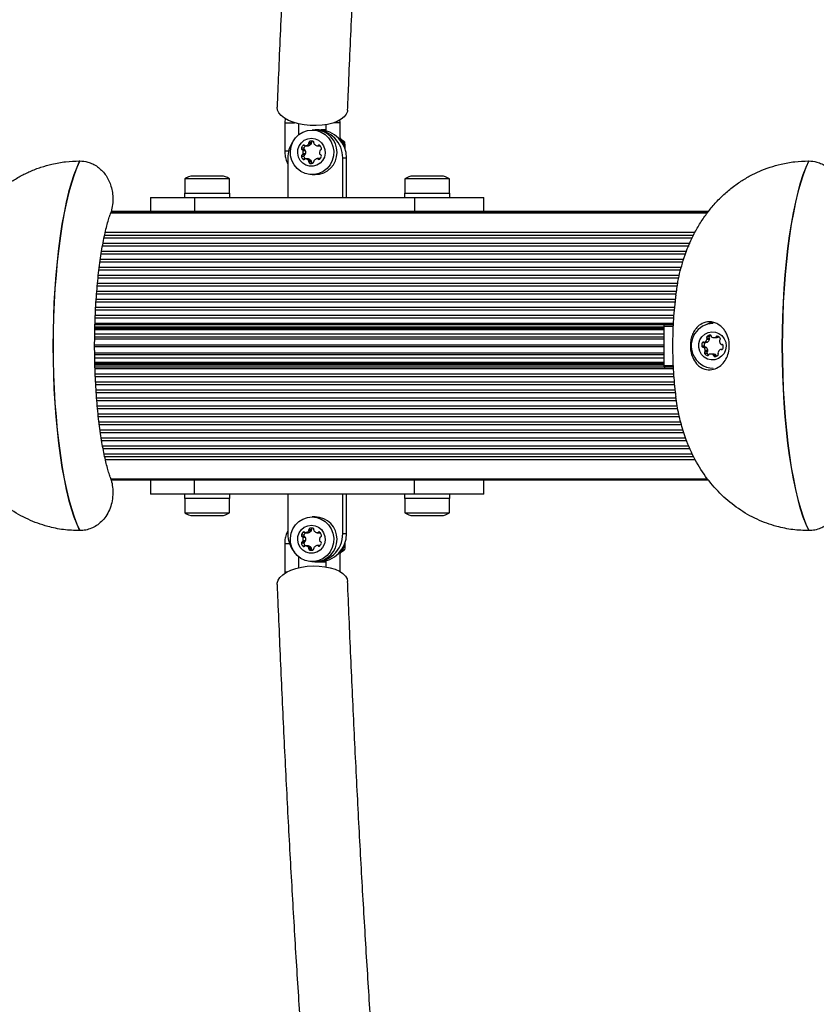
# Model space of a CAD drawing. Units: millimetres. Extents: x 0 to 30100, y 0 to 16215.
# Drawn here: x 19736 to 20019, y 13172 to 13520 of the extents above; entities that cross this region are included whole.
import ezdxf

# ---------------------------------------------------------------- set-up
doc = ezdxf.new("R2010")
doc.units = ezdxf.units.MM

msp = doc.modelspace()

# ---------------------------------------------------------------- linework, layer by layer
at = {"color": 7, "linetype": 'Continuous', "lineweight": 25}
for p, q in [((19830.45, 13485.6), (19830.31, 13484)), ((19830.31, 13484), (19830.31, 13473.95)), ((19835.31, 13479.76), (19835.31, 13483.57)), ((19844.92, 13483.27), (19844.92, 13481.18)), ((19849.92, 13484), (19849.87, 13485)), ((19849.92, 13477.95), (19849.92, 13484)), ((19841.13, 13481.4), (19840, 13481.4)), ((19842.48, 13481.5), (19841.13, 13481.5)), ((19843.96, 13481.5), (19843.6, 13481.5)), ((19837.11, 13474.94), (19836.21, 13474.94)), ((19837.7, 13475.82), (19838.6, 13475.82)), ((19838.71, 13475.84), (19837.81, 13475.84)), ((19839.69, 13476.42), (19838.79, 13476.42)), ((19839.8, 13476.85), (19838.9, 13476.85)), ((19840.11, 13477.4), (19839.21, 13477.4)), ((19840.23, 13477.43), (19840.11, 13477.4)), ((19841.86, 13475.82), (19842.76, 13475.82)), ((19851.51, 13477.25), (19850.15, 13478.1)), ((19850.85, 13477.25), (19851.51, 13477.25)), ((19831.38, 13471.5), (19831.38, 13457.5)), ((19837.11, 13472.06), (19836.21, 13472.06)), ((19837.41, 13474.4), (19836.51, 13474.4)), ((19837.41, 13472.6), (19836.51, 13472.6)), ((19837.72, 13474.08), (19836.82, 13474.08)), ((19837.72, 13472.92), (19836.82, 13472.92)), ((19842.71, 13471.27), (19841.81, 13471.27)), ((19850.87, 13457.5), (19850.87, 13471.5)), ((19850.87, 13471.5), (19852.22, 13471.5)), ((19852.22, 13457.5), (19852.22, 13471.5)), ((19757.67, 13470.45), (19757.76, 13470.45)), ((19838.6, 13471.18), (19837.7, 13471.18)), ((19838.71, 13471.16), (19837.81, 13471.16)), ((19839.69, 13470.58), (19838.79, 13470.58)), ((19839.8, 13470.15), (19838.9, 13470.15)), ((19839.83, 13469.6), (19839.21, 13469.6)), ((20015.88, 13470.45), (20015.96, 13470.45)), ((19807.47, 13465.1), (19797.83, 13465.1)), ((19807.83, 13465.1), (19807.47, 13465.1)), ((19840, 13465.6), (19841.13, 13465.6)), ((19885.78, 13465.1), (19875.78, 13465.1)), ((19794.93, 13464.1), (19794.93, 13459.1)), ((19810.16, 13464.1), (19794.93, 13464.1)), ((19810.73, 13464.1), (19810.16, 13464.1)), ((19810.73, 13459.1), (19810.73, 13464.1)), ((19872.88, 13464.1), (19872.88, 13459.1)), ((19888.68, 13464.1), (19872.88, 13464.1)), ((19888.68, 13459.1), (19888.68, 13464.1)), ((19782.83, 13457.5), (19782.83, 13452.5)), ((19782.83, 13457.5), (19798.33, 13457.5)), ((19794.83, 13459.1), (19794.83, 13457.5)), ((19794.83, 13459.1), (19801.03, 13459.1)), ((19798.33, 13457.5), (19798.33, 13452.5)), ((19798.33, 13457.5), (19876.28, 13457.5)), ((19801.03, 13459.1), (19810.83, 13459.1)), ((19810.83, 13457.5), (19810.83, 13459.1)), ((19872.78, 13459.1), (19872.78, 13457.5)), ((19872.78, 13459.1), (19878.98, 13459.1)), ((19876.28, 13457.5), (19876.28, 13452.5)), ((19876.28, 13457.5), (19900.78, 13457.5)), ((19878.98, 13459.1), (19888.78, 13459.1)), ((19888.78, 13457.5), (19888.78, 13459.1)), ((19900.78, 13452.5), (19900.78, 13457.5)), ((19980.1, 13452.14), (19768.71, 13452.14)), ((19980.38, 13452.5), (19768.84, 13452.5)), ((19763.14, 13413), (19967.9, 13413)), ((19964.53, 13412), (19964.53, 13398)), ((19964.64, 13412.5), (19967.87, 13412.5)), ((19980.97, 13408.82), (19980.86, 13408.82)), ((19979.08, 13406.03), (19978.18, 13406.03)), ((19978.91, 13406.23), (19979.81, 13406.23)), ((19980.07, 13406.33), (19979.17, 13406.33)), ((19980.71, 13407.69), (19979.81, 13407.69)), ((19980.77, 13407.25), (19979.87, 13407.25)), ((19980.79, 13408.32), (19979.89, 13408.32)), ((19982.45, 13407.91), (19983.35, 13407.91)), ((19983.63, 13407.93), (19982.73, 13407.93)), ((19983.98, 13408.2), (19983.08, 13408.2)), ((19985.08, 13405.45), (19985.27, 13405.45)), ((19978.93, 13404.87), (19978.03, 13404.87)), ((19979.47, 13404.49), (19978.57, 13404.49)), ((19979.81, 13404.32), (19978.91, 13404.32)), ((19979.92, 13402.27), (19979.02, 13402.27)), ((19980, 13402.89), (19979.1, 13402.89)), ((19980.17, 13403.3), (19979.27, 13403.3)), ((19982.02, 13402.09), (19981.12, 13402.09)), ((19982.86, 13401.92), (19981.96, 13401.92)), ((19983.12, 13401.56), (19982.22, 13401.56)), ((19985.3, 13403.7), (19984.74, 13403.7)), ((19763.14, 13397), (19967.9, 13397)), ((19964.64, 13397.5), (19967.88, 13397.5)), ((19768.71, 13357.86), (19980.06, 13357.86)), ((19768.84, 13357.5), (19980.37, 13357.5)), ((19782.83, 13357.5), (19782.83, 13352.5)), ((19798.33, 13352.5), (19798.33, 13357.5)), ((19876.28, 13352.5), (19876.28, 13357.5)), ((19900.78, 13352.5), (19900.78, 13357.5)), ((19798.33, 13352.5), (19782.83, 13352.5)), ((19794.83, 13352.5), (19794.83, 13350.9)), ((19801.03, 13350.9), (19794.83, 13350.9)), ((19794.93, 13350.9), (19794.93, 13345.9)), ((19876.28, 13352.5), (19798.33, 13352.5)), ((19810.83, 13350.9), (19801.03, 13350.9)), ((19810.73, 13345.9), (19810.73, 13350.9)), ((19810.83, 13350.9), (19810.83, 13352.5)), ((19831.38, 13352.5), (19831.38, 13338.5)), ((19850.87, 13338.5), (19850.87, 13352.5)), ((19852.22, 13338.5), (19852.22, 13352.5)), ((19872.78, 13352.5), (19872.78, 13350.9)), ((19878.98, 13350.9), (19872.78, 13350.9)), ((19872.88, 13350.9), (19872.88, 13345.9)), ((19900.78, 13352.5), (19876.28, 13352.5)), ((19888.78, 13350.9), (19878.98, 13350.9)), ((19888.68, 13345.9), (19888.68, 13350.9)), ((19888.78, 13350.9), (19888.78, 13352.5)), ((19794.93, 13345.9), (19810.73, 13345.9)), ((19872.88, 13345.9), (19888.68, 13345.9)), ((19797.83, 13344.9), (19807.83, 13344.9)), ((19841.13, 13344.4), (19840, 13344.4)), ((19875.78, 13344.9), (19885.78, 13344.9)), ((19757.76, 13339.55), (19757.67, 13339.55)), ((19837.7, 13338.82), (19838.6, 13338.82)), ((19838.71, 13338.84), (19837.81, 13338.84)), ((19839.69, 13339.42), (19838.79, 13339.42)), ((19839.8, 13339.85), (19838.9, 13339.85)), ((19840.11, 13340.4), (19839.21, 13340.4)), ((19840.23, 13340.43), (19840.11, 13340.4)), ((19841.86, 13338.82), (19842.76, 13338.82)), ((20015.96, 13339.55), (20015.88, 13339.55)), ((19837.11, 13337.94), (19836.21, 13337.94)), ((19837.41, 13337.4), (19836.51, 13337.4)), ((19837.41, 13335.6), (19836.51, 13335.6)), ((19837.72, 13337.08), (19836.82, 13337.08)), ((19837.72, 13335.92), (19836.82, 13335.92)), ((19850.87, 13338.5), (19852.22, 13338.5)), ((19830.31, 13335), (19830.31, 13325)), ((19837.11, 13335.06), (19836.21, 13335.06)), ((19838.6, 13334.18), (19837.7, 13334.18)), ((19838.71, 13334.16), (19837.81, 13334.16)), ((19839.69, 13333.58), (19838.79, 13333.58)), ((19839.8, 13333.15), (19838.9, 13333.15)), ((19839.83, 13332.6), (19839.21, 13332.6)), ((19842.71, 13334.27), (19841.81, 13334.27)), ((19849.92, 13325.05), (19849.92, 13332.05)), ((19850.17, 13331.92), (19851.52, 13332.75)), ((19850.85, 13332.75), (19851.52, 13332.75)), ((19835.31, 13326.43), (19835.31, 13330.24)), ((19840, 13328.6), (19841.13, 13328.6)), ((19841.13, 13328.5), (19842.48, 13328.5)), ((19842.66, 13328.56), (19843.6, 13328.5)), ((19843.6, 13328.5), (19844.92, 13328.62)), ((19843.6, 13328.5), (19843.96, 13328.5)), ((19843.96, 13328.5), (19844.92, 13328.56)), ((19844.92, 13328.82), (19844.92, 13326.73)), ((19830.31, 13325), (19830.34, 13324.36))]:
    msp.add_line(p, q, dxfattribs=at)
at = {"color": 8, "linetype": 'Continuous', "lineweight": 25}
for p, q in [((19830.31, 13484), (19833.75, 13484)), ((19849.92, 13484), (19847.81, 13484)), ((19837.39, 13475.95), (19836.77, 13475.95)), ((19842.78, 13475.95), (19842.17, 13475.95)), ((19837.39, 13471.05), (19836.77, 13471.05)), ((19842.73, 13471.14), (19842.12, 13471.14)), ((19768.7, 13452.1), (19980.07, 13452.1)), ((19766.53, 13444.15), (19975.11, 13444.15)), ((19766.79, 13445.29), (19975.72, 13445.29)), ((19765.79, 13440.4), (19973.51, 13440.4)), ((19765.96, 13441.34), (19973.88, 13441.34)), ((19766.34, 13443.24), (19974.63, 13443.24)), ((19765.31, 13437.57), (19972.4, 13437.57)), ((19765.46, 13438.51), (19972.77, 13438.51)), ((19764.65, 13432.86), (19970.88, 13432.86)), ((19764.89, 13434.74), (19971.36, 13434.74)), ((19765.03, 13435.68), (19971.66, 13435.68)), ((19764.31, 13430.03), (19970.18, 13430.03)), ((19764.52, 13431.91), (19970.65, 13431.91)), ((19763.94, 13426.26), (19969.39, 13426.26)), ((19764.02, 13427.2), (19969.53, 13427.2)), ((19764.21, 13429.08), (19969.94, 13429.08)), ((19763.7, 13423.43), (19968.97, 13423.43)), ((19763.77, 13424.37), (19969.11, 13424.37)), ((19763.5, 13420.6), (19968.53, 13420.6)), ((19763.56, 13421.54), (19968.65, 13421.54)), ((19763.24, 13415.89), (19968.09, 13415.89)), ((19763.34, 13417.77), (19968.26, 13417.77)), ((19763.39, 13418.71), (19968.35, 13418.71)), ((19763.12, 13412.5), (19964.64, 13412.5)), ((19763.21, 13414.94), (19968.03, 13414.94)), ((19964.53, 13412), (19967.85, 13412)), ((19763.05, 13409.24), (19964.53, 13409.24)), ((19763.08, 13410.82), (19964.53, 13410.82)), ((19763.09, 13411.3), (19964.53, 13411.3)), ((19763.1, 13411.77), (19964.53, 13411.77)), ((19763.01, 13405.3), (19964.53, 13405.3)), ((19763.02, 13407.52), (19964.53, 13407.52)), ((19763.03, 13408.13), (19964.53, 13408.13)), ((19985.25, 13405.45), (19985.13, 13405.45)), ((19763.01, 13404.7), (19964.53, 13404.7)), ((19763.03, 13402.48), (19964.53, 13402.48)), ((19763.03, 13401.87), (19964.53, 13401.87)), ((19980.25, 13401.56), (19979.92, 13401.56)), ((19985.24, 13403.67), (19984.9, 13403.67)), ((19763.05, 13400.76), (19964.53, 13400.76)), ((19763.08, 13399.18), (19964.53, 13399.18)), ((19763.09, 13398.7), (19964.53, 13398.7)), ((19763.11, 13398.23), (19964.53, 13398.23)), ((19964.53, 13398), (19967.85, 13398)), ((19763.13, 13397.5), (19964.64, 13397.5)), ((19763.21, 13395.06), (19968.03, 13395.06)), ((19763.25, 13394.11), (19968.1, 13394.11)), ((19763.34, 13392.23), (19968.25, 13392.23)), ((19763.38, 13391.29), (19968.35, 13391.29)), ((19763.5, 13389.4), (19968.54, 13389.4)), ((19763.56, 13388.46), (19968.65, 13388.46)), ((19763.7, 13386.57), (19968.94, 13386.57)), ((19763.78, 13385.63), (19969.07, 13385.63)), ((19763.93, 13383.74), (19969.33, 13383.74)), ((19764.02, 13382.8), (19969.53, 13382.8)), ((19764.21, 13380.92), (19969.94, 13380.92)), ((19764.31, 13379.97), (19970.14, 13379.97)), ((19764.53, 13378.09), (19970.55, 13378.09)), ((19764.64, 13377.14), (19970.82, 13377.14)), ((19764.9, 13375.26), (19971.4, 13375.26)), ((19765.03, 13374.32), (19971.7, 13374.32)), ((19765.31, 13372.43), (19972.28, 13372.43)), ((19765.47, 13371.49), (19972.65, 13371.49)), ((19765.79, 13369.6), (19973.49, 13369.6)), ((19765.97, 13368.66), (19973.91, 13368.66)), ((19766.34, 13366.76), (19974.76, 13366.76)), ((19766.54, 13365.85), (19975.17, 13365.85)), ((19766.78, 13364.71), (19975.67, 13364.71)), ((19768.69, 13357.9), (19980.02, 13357.9)), ((19837.39, 13338.95), (19836.77, 13338.95)), ((19842.78, 13338.95), (19842.17, 13338.95)), ((19830.31, 13335), (19832, 13335)), ((19837.39, 13334.05), (19836.77, 13334.05)), ((19842.73, 13334.14), (19842.12, 13334.14)), ((19830.31, 13325), (19831.29, 13325))]:
    msp.add_line(p, q, dxfattribs=at)
at = {"color": 7, "linetype": 'Continuous', "lineweight": 25, "flags": 128}
for points in [[(19852.61, 13488.49), (19852.54, 13487.98), (19852.14, 13486.98), (19851.39, 13486.05), (19850.32, 13485.2), (19848.95, 13484.45), (19847.34, 13483.84), (19845.51, 13483.38), (19843.53, 13483.08), (19841.45, 13482.95), (19839.33, 13482.99), (19837.23, 13483.21), (19835.22, 13483.59), (19833.35, 13484.13), (19831.67, 13484.81), (19830.24, 13485.61), (19829.09, 13486.51), (19828.25, 13487.47), (19827.76, 13488.49), (19827.63, 13489.51)], [(19840, 13481.4), (19841.66, 13481.22), (19843.24, 13480.67), (19844.66, 13479.79), (19845.87, 13478.61), (19846.8, 13477.2), (19847.42, 13475.61), (19847.69, 13473.93), (19847.6, 13472.22), (19847.15, 13470.58), (19846.37, 13469.07), (19845.3, 13467.76), (19843.97, 13466.73), (19842.46, 13466.01), (19840.84, 13465.65), (19839.17, 13465.65), (19837.55, 13466.01), (19836.03, 13466.73), (19834.71, 13467.76), (19833.63, 13469.07), (19832.85, 13470.58), (19832.41, 13472.22), (19832.32, 13473.93), (19832.59, 13475.61), (19833.2, 13477.2), (19834.14, 13478.61), (19835.34, 13479.79), (19836.77, 13480.67), (19838.35, 13481.22), (19840, 13481.4)], [(19839.78, 13478.5), (19841.09, 13478.31), (19842.31, 13477.77), (19843.34, 13476.91), (19844.1, 13475.8), (19844.55, 13474.52), (19844.64, 13473.16), (19844.37, 13471.83), (19843.76, 13470.62), (19842.85, 13469.62), (19841.72, 13468.91), (19840.44, 13468.55), (19839.11, 13468.55), (19837.84, 13468.91), (19836.7, 13469.62), (19835.8, 13470.62), (19835.19, 13471.83), (19834.92, 13473.16), (19835.01, 13474.52), (19835.45, 13475.8), (19836.22, 13476.91), (19837.25, 13477.77), (19838.46, 13478.31), (19839.78, 13478.5)], [(19844.92, 13481.38), (19844.45, 13481.45), (19843.18, 13481.49)], [(19844.92, 13481.44), (19844.81, 13481.45), (19843.96, 13481.5)], [(19838.71, 13475.84), (19838.65, 13475.83), (19838.6, 13475.82)], [(19842.71, 13471.27), (19842.76, 13471.26), (19842.81, 13471.26)], [(19757.67, 13470.45), (19756.64, 13468.15), (19755.64, 13465.52), (19754.7, 13462.59), (19753.8, 13459.37), (19752.95, 13455.86), (19752.17, 13452.1), (19751.44, 13448.1), (19750.78, 13443.88), (19750.2, 13439.47), (19749.68, 13434.88), (19749.24, 13430.13), (19748.87, 13425.26), (19748.59, 13420.29), (19748.38, 13415.23), (19748.26, 13410.13), (19748.22, 13405), (19748.26, 13399.87), (19748.38, 13394.77), (19748.59, 13389.71), (19748.87, 13384.74), (19749.24, 13379.87), (19749.68, 13375.12), (19750.2, 13370.53), (19750.78, 13366.12), (19751.44, 13361.9), (19752.17, 13357.9), (19752.95, 13354.14), (19753.8, 13350.63), (19754.7, 13347.41), (19755.64, 13344.48), (19756.64, 13341.85), (19757.67, 13339.55)], [(19757.76, 13470.45), (19756.72, 13468.15), (19755.73, 13465.52), (19754.78, 13462.59), (19753.88, 13459.37), (19753.04, 13455.86), (19752.25, 13452.1), (19751.53, 13448.1), (19750.87, 13443.88), (19750.28, 13439.47), (19749.77, 13434.88), (19749.33, 13430.13), (19748.96, 13425.26), (19748.68, 13420.29), (19748.47, 13415.23), (19748.35, 13410.13), (19748.31, 13405), (19748.35, 13399.87), (19748.47, 13394.77), (19748.68, 13389.71), (19748.96, 13384.74), (19749.33, 13379.87), (19749.77, 13375.12), (19750.28, 13370.53), (19750.87, 13366.12), (19751.53, 13361.9), (19752.25, 13357.9), (19753.04, 13354.14), (19753.88, 13350.63), (19754.78, 13347.41), (19755.73, 13344.48), (19756.72, 13341.85), (19757.76, 13339.55)], [(19838.6, 13471.18), (19838.65, 13471.17), (19838.71, 13471.16)], [(20015.88, 13470.45), (20014.84, 13468.15), (20013.85, 13465.52), (20012.9, 13462.59), (20012.01, 13459.37), (20011.16, 13455.86), (20010.37, 13452.1), (20009.65, 13448.1), (20008.99, 13443.88), (20008.4, 13439.47), (20007.89, 13434.88), (20007.45, 13430.13), (20007.08, 13425.26), (20006.8, 13420.29), (20006.59, 13415.23), (20006.47, 13410.13), (20006.43, 13405), (20006.47, 13399.87), (20006.59, 13394.77), (20006.8, 13389.71), (20007.08, 13384.74), (20007.45, 13379.87), (20007.89, 13375.12), (20008.4, 13370.53), (20008.99, 13366.12), (20009.65, 13361.9), (20010.37, 13357.9), (20011.16, 13354.14), (20012.01, 13350.63), (20012.9, 13347.41), (20013.85, 13344.48), (20014.84, 13341.85), (20015.88, 13339.55)], [(20015.96, 13470.45), (20014.93, 13468.15), (20013.94, 13465.52), (20012.99, 13462.59), (20012.09, 13459.37), (20011.25, 13455.86), (20010.46, 13452.1), (20009.74, 13448.1), (20009.08, 13443.88), (20008.49, 13439.47), (20007.98, 13434.88), (20007.53, 13430.13), (20007.17, 13425.26), (20006.88, 13420.29), (20006.68, 13415.23), (20006.56, 13410.13), (20006.52, 13405), (20006.56, 13399.87), (20006.68, 13394.77), (20006.88, 13389.71), (20007.17, 13384.74), (20007.53, 13379.87), (20007.98, 13375.12), (20008.49, 13370.53), (20009.08, 13366.12), (20009.74, 13361.9), (20010.46, 13357.9), (20011.25, 13354.14), (20012.09, 13350.63), (20012.99, 13347.41), (20013.94, 13344.48), (20014.93, 13341.85), (20015.96, 13339.55)], [(19979.6, 13412.5), (19980.93, 13413.08), (19982.31, 13413.41)], [(19977.28, 13403.09), (19976.95, 13404.41), (19976.97, 13405.77), (19977.35, 13407.07), (19978.06, 13408.22), (19979.05, 13409.14), (19980.23, 13409.74), (19981.54, 13409.99), (19982.86, 13409.88), (19984.1, 13409.4), (19985.17, 13408.59), (19985.99, 13407.52), (19986.5, 13406.26), (19986.65, 13404.91), (19986.45, 13403.56), (19985.9, 13402.33), (19985.04, 13401.29), (19983.95, 13400.52), (19982.69, 13400.09), (19981.36, 13400.02), (19980.07, 13400.32), (19978.9, 13400.97), (19977.95, 13401.91), (19977.28, 13403.09)], [(19983.63, 13407.93), (19983.49, 13407.92), (19983.35, 13407.91)], [(19840, 13344.4), (19841.66, 13344.22), (19843.24, 13343.67), (19844.66, 13342.79), (19845.87, 13341.61), (19846.8, 13340.2), (19847.42, 13338.61), (19847.69, 13336.93), (19847.6, 13335.22), (19847.15, 13333.58), (19846.37, 13332.07), (19845.3, 13330.76), (19843.97, 13329.73), (19842.46, 13329.01), (19840.84, 13328.65), (19839.17, 13328.65), (19837.55, 13329.01), (19836.04, 13329.73), (19834.71, 13330.76), (19833.63, 13332.07), (19832.85, 13333.58), (19832.41, 13335.22), (19832.32, 13336.93), (19832.59, 13338.61), (19833.2, 13340.2), (19834.14, 13341.61), (19835.35, 13342.79), (19836.77, 13343.67), (19838.35, 13344.22), (19840, 13344.4)], [(19839.78, 13341.5), (19841.09, 13341.31), (19842.31, 13340.77), (19843.34, 13339.91), (19844.1, 13338.8), (19844.55, 13337.52), (19844.64, 13336.16), (19844.37, 13334.83), (19843.76, 13333.62), (19842.85, 13332.62), (19841.72, 13331.91), (19840.44, 13331.55), (19839.12, 13331.55), (19837.84, 13331.91), (19836.7, 13332.62), (19835.8, 13333.62), (19835.19, 13334.83), (19834.92, 13336.16), (19835.01, 13337.52), (19835.45, 13338.8), (19836.22, 13339.91), (19837.25, 13340.77), (19838.46, 13341.31), (19839.78, 13341.5)], [(19838.71, 13338.84), (19838.65, 13338.83), (19838.6, 13338.82)], [(19838.6, 13334.18), (19838.65, 13334.17), (19838.71, 13334.16)], [(19842.71, 13334.27), (19842.77, 13334.26), (19842.81, 13334.26)], [(19849.92, 13331.82), (19850.49, 13332.75), (19850.59, 13332.94)], [(19827.63, 13320.49), (19827.65, 13321), (19827.97, 13322.02), (19828.63, 13323.02), (19829.62, 13323.95), (19830.92, 13324.8), (19832.48, 13325.55), (19834.26, 13326.16), (19836.21, 13326.62), (19838.27, 13326.92), (19840.39, 13327.05), (19842.49, 13327.01), (19844.53, 13326.79), (19846.44, 13326.41), (19848.17, 13325.87), (19849.67, 13325.19), (19850.89, 13324.39), (19851.81, 13323.49), (19852.38, 13322.53), (19852.61, 13321.51), (19852.61, 13321.51)]]:
    msp.add_lwpolyline(points, dxfattribs=at)
at = {"color": 7, "linetype": 'Continuous', "lineweight": 25}
for centre, radius, start, end in [((19841, 13471.63), 9.87, 359.2659, 89.2466), ((19840.97, 13473.5), 7.9, 271.1229, 88.8771), ((19842.35, 13471.63), 9.87, 359.2659, 89.2466), ((19843.68, 13473.54), 8.07, 14.06, 39.3118), ((19843.32, 13473.54), 8.07, 20.9124, 35.0751), ((19841.55, 13471.51), 10.17, 146.3545, 180.0825), ((19836.64, 13474.83), 0.447, 164.8645, 253.8556), ((19838.4, 13474.37), 2.26, 135.8337, 165.4462), ((19837.08, 13475.66), 0.427, 43.9937, 136.0063), ((19837.54, 13474.83), 0.447, 164.8645, 253.8556), ((19839.3, 13474.37), 2.27, 139.2894, 165.4355), ((19837.7, 13476.25), 0.427, 223.9908, 285.257), ((19837.23, 13477.94), 2.18, 285.4594, 315.8372), ((19838.13, 13477.94), 2.18, 285.4594, 315.8372), ((19838.46, 13476.73), 0.454, 315.9936, 14.7419), ((19839.34, 13476.97), 0.447, 106.1444, 195.1355), ((19839.78, 13475.33), 2.14, 74.6124, 105.3876), ((19839.36, 13476.73), 0.454, 315.9936, 14.7419), ((19840.24, 13476.97), 0.447, 106.1444, 195.1355), ((19840.22, 13476.97), 0.447, 344.8645, 73.8556), ((19841.09, 13476.73), 0.454, 165.2581, 224.0064), ((19842.33, 13477.94), 2.18, 224.1628, 254.5406), ((19841.86, 13476.25), 0.427, 254.743, 316.0092), ((19842.48, 13475.66), 0.427, 43.9937, 136.0063), ((19842.76, 13476.25), 0.424, 270.01, 285.8727), ((19841.16, 13474.37), 2.26, 14.5538, 44.1663), ((19842.92, 13474.83), 0.447, 286.1444, 15.1355), ((19836.64, 13472.17), 0.447, 106.1444, 195.1355), ((19838.4, 13472.63), 2.26, 194.5538, 224.1663), ((19836.39, 13473.97), 0.44, 14.2646, 74.2479), ((19836.39, 13473.03), 0.44, 285.7521, 345.7354), ((19834.59, 13473.5), 2.31, 345.3781, 14.6219), ((19837.54, 13472.17), 0.447, 106.1444, 195.1355), ((19839.3, 13472.63), 2.27, 194.5649, 220.5551), ((19837.29, 13473.97), 0.44, 14.2646, 74.2479), ((19837.29, 13473.03), 0.44, 285.7521, 345.7354), ((19835.49, 13473.5), 2.31, 345.3781, 14.6219), ((19842.28, 13469.15), 2.18, 105.4594, 135.8372), ((19841.81, 13470.84), 0.427, 43.9908, 105.257), ((19844.95, 13473.44), 2.31, 163.7094, 190.7269), ((19843.11, 13473.11), 0.44, 194.2646, 254.2479), ((19841.11, 13472.71), 2.26, 315.8337, 345.4462), ((19843.16, 13473.97), 0.44, 105.7521, 165.7354), ((19842.87, 13472.26), 0.447, 344.8645, 73.8556), ((19837.08, 13471.34), 0.427, 223.9937, 316.0063), ((19837.7, 13470.75), 0.427, 74.743, 136.0092), ((19837.23, 13469.06), 2.18, 44.1628, 74.5406), ((19838.13, 13469.06), 2.18, 44.1628, 74.5406), ((19838.46, 13470.27), 0.454, 345.2581, 44.0064), ((19839.34, 13470.03), 0.447, 164.8645, 253.8556), ((19839.52, 13472.5), 2.92, 263.9337, 285.3881), ((19839.36, 13470.27), 0.454, 345.2581, 44.0064), ((19840.24, 13470.03), 0.45, 165.0393, 235.1549), ((19840.17, 13470.12), 0.447, 286.1444, 15.1355), ((19841.04, 13470.35), 0.454, 135.9936, 194.7419), ((19842.42, 13471.43), 0.427, 223.9937, 316.0063), ((19797.83, 13460.4), 4.7, 90, 128.0512), ((19807.83, 13460.4), 4.71, 51.9488, 90), ((19875.78, 13460.4), 4.7, 90, 128.0512), ((19885.78, 13460.4), 4.7, 51.9488, 90), ((19965.17, 13412.12), 0.651, 144.1401, 190.5045), ((19964.32, 13412.88), 0.651, 324.1401, 10.5045), ((19982.14, 13405.03), 7.87, 90.9971, 202.8192), ((19981.72, 13405.99), 2.96, 106.9811, 128.2117), ((19982.63, 13405.98), 2.98, 117.0977, 128.1828), ((19980.91, 13408.39), 0.437, 6.479, 96.9753), ((19981.79, 13408.49), 0.444, 186.9293, 246.536), ((19983.48, 13408.05), 0.431, 67.2718, 158.6844), ((19982.78, 13406.42), 2.2, 36.633, 66.8213), ((19980.31, 13405.17), 2.3, 158.0052, 187.2741), ((19978.58, 13405.87), 0.431, 67.2718, 158.6844), ((19978.91, 13406.66), 0.426, 246.9329, 308.351), ((19981.21, 13405.17), 2.3, 158.0052, 187.2741), ((19979.49, 13405.86), 0.442, 122.8799, 158.1379), ((19977.78, 13408.09), 2.24, 308.2672, 338.0621), ((19980.17, 13407.96), 0.453, 128.5971, 216.6822), ((19979.44, 13407.42), 0.455, 337.9554, 36.5635), ((19979.81, 13406.66), 0.427, 270.075, 308.2872), ((19978.68, 13408.09), 2.24, 308.2672, 338.0621), ((19981.07, 13407.96), 0.453, 128.5971, 216.6822), ((19980.34, 13407.42), 0.455, 337.9554, 36.5635), ((19982.45, 13410.05), 2.14, 246.8783, 277.6257), ((19982.67, 13408.36), 0.436, 277.9867, 338.3508), ((19983.57, 13408.36), 0.436, 277.9867, 338.3508), ((19984.75, 13406.76), 0.451, 128.4838, 187.457), ((19986.56, 13406.98), 2.28, 187.1993, 216.6569), ((19984.18, 13407.46), 0.453, 308.5971, 36.6822), ((19985.08, 13405.88), 0.43, 216.404, 277.4291), ((19985.19, 13405.02), 0.437, 6.479, 96.9753), ((19983.34, 13404.77), 2.3, 338.0052, 7.2741), ((19982.06, 13404.79), 7.69, 201.4243, 269.6423), ((19978.46, 13404.92), 0.437, 186.479, 276.9753), ((19978.57, 13404.06), 0.43, 36.404, 97.4291), ((19976.99, 13403.08), 2.29, 5.5448, 32.7115), ((19979.36, 13404.92), 0.44, 186.6298, 258.7933), ((19979.38, 13402.54), 0.453, 128.5971, 216.6822), ((19980.79, 13403.58), 2.2, 216.633, 246.8213), ((19978.82, 13403.24), 0.451, 308.4838, 7.457), ((19979.47, 13404.06), 0.43, 36.4308, 89.8271), ((19977.89, 13403.08), 2.29, 5.5448, 32.7115), ((19980.28, 13402.54), 0.453, 128.5971, 216.6822), ((19981.69, 13403.59), 2.21, 216.684, 235.9954), ((19980.09, 13401.95), 0.431, 247.2718, 338.6844), ((19979.72, 13403.24), 0.451, 308.4838, 7.457), ((19980.89, 13401.64), 0.436, 97.9867, 158.3508), ((19981.12, 13399.95), 2.14, 66.8783, 97.6257), ((19981.78, 13401.51), 0.444, 6.9293, 66.536), ((19982.02, 13399.94), 2.14, 66.89, 89.9809), ((19982.66, 13401.61), 0.437, 186.479, 276.9753), ((19982.42, 13403.32), 2.16, 277.707, 308.2492), ((19982.68, 13401.51), 0.444, 6.9293, 66.536), ((19983.57, 13401.62), 0.452, 187.1914, 216.4759), ((19984.2, 13402.52), 0.455, 157.9554, 216.5635), ((19983.47, 13401.98), 0.453, 308.5971, 36.6822), ((19985.86, 13401.85), 2.24, 128.2672, 158.0621), ((19984.74, 13403.28), 0.426, 66.9329, 128.351), ((19985.07, 13404.07), 0.431, 247.2718, 338.6844), ((19965.17, 13397.88), 0.651, 169.4955, 215.8599), ((19964.32, 13397.12), 0.651, 349.4955, 35.8599), ((19797.83, 13349.6), 4.71, 231.9488, 270), ((19807.83, 13349.6), 4.71, 270, 308.0512), ((19875.78, 13349.6), 4.71, 231.9488, 270), ((19885.78, 13349.6), 4.71, 270, 308.0512), ((19840.97, 13336.5), 7.9, 271.1229, 88.8771), ((19838.4, 13337.37), 2.26, 135.8337, 165.4462), ((19837.08, 13338.66), 0.427, 43.9937, 136.0063), ((19839.3, 13337.37), 2.27, 139.2894, 165.4355), ((19837.7, 13339.25), 0.427, 223.9908, 285.257), ((19837.23, 13340.94), 2.18, 285.4594, 315.8372), ((19838.13, 13340.94), 2.18, 285.4594, 315.8372), ((19838.47, 13339.73), 0.454, 315.9936, 14.7419), ((19839.34, 13339.97), 0.447, 106.1444, 195.1355), ((19839.78, 13338.33), 2.14, 74.6124, 105.3876), ((19839.36, 13339.73), 0.454, 315.9936, 14.7419), ((19840.24, 13339.97), 0.447, 106.1444, 195.1355), ((19840.22, 13339.97), 0.447, 344.8645, 73.8556), ((19841.09, 13339.73), 0.454, 165.2581, 224.0064), ((19842.33, 13340.94), 2.18, 224.1628, 254.5406), ((19841.86, 13339.25), 0.427, 254.743, 316.0092), ((19842.48, 13338.66), 0.427, 43.9937, 136.0063), ((19842.76, 13339.25), 0.424, 270.01, 285.8727), ((19841.16, 13337.37), 2.26, 14.5538, 44.1663), ((19841.53, 13338.48), 10.15, 179.8916, 220.3818), ((19836.64, 13337.83), 0.447, 164.8645, 253.8556), ((19836.64, 13335.17), 0.447, 106.1444, 195.1355), ((19836.39, 13336.97), 0.44, 14.2646, 74.2479), ((19836.39, 13336.03), 0.44, 285.7521, 345.7354), ((19834.59, 13336.5), 2.31, 345.3781, 14.6219), ((19837.54, 13337.83), 0.447, 164.8645, 253.8556), ((19837.54, 13335.17), 0.447, 106.1444, 195.1355), ((19837.29, 13336.97), 0.44, 14.2646, 74.2479), ((19837.29, 13336.03), 0.44, 285.7521, 345.7354), ((19835.49, 13336.5), 2.31, 345.3781, 14.6219), ((19841.04, 13338.35), 9.84, 263.2501, 0.8597), ((19842.35, 13338.37), 9.87, 270.7534, 0.7341), ((19844.95, 13336.44), 2.31, 163.7094, 190.7269), ((19843.11, 13336.11), 0.44, 194.2646, 254.2479), ((19843.16, 13336.97), 0.44, 105.7521, 165.7354), ((19842.87, 13335.26), 0.447, 344.8645, 73.8556), ((19842.92, 13337.83), 0.447, 286.1444, 15.1355), ((19838.4, 13335.63), 2.26, 194.5538, 224.1663), ((19837.08, 13334.34), 0.427, 223.9937, 316.0063), ((19839.3, 13335.63), 2.27, 194.5649, 220.5551), ((19837.7, 13333.75), 0.427, 74.743, 136.0092), ((19837.23, 13332.06), 2.18, 44.1628, 74.5406), ((19838.13, 13332.06), 2.18, 44.1628, 74.5406), ((19838.47, 13333.27), 0.454, 345.2581, 44.0064), ((19839.34, 13333.03), 0.447, 164.8645, 253.8556), ((19839.52, 13335.5), 2.92, 263.9337, 285.3881), ((19839.36, 13333.27), 0.454, 345.2581, 44.0064), ((19840.24, 13333.03), 0.45, 165.0393, 235.1549), ((19840.17, 13333.12), 0.447, 286.1444, 15.1355), ((19841.04, 13333.35), 0.454, 135.9936, 194.7419), ((19842.28, 13332.15), 2.18, 105.4594, 135.8372), ((19841.81, 13333.84), 0.427, 43.9908, 105.257), ((19842.42, 13334.43), 0.427, 223.9937, 316.0063), ((19841.11, 13335.71), 2.26, 315.8337, 345.4462), ((19843.65, 13336.48), 8.1, 320.7245, 350.7612)]:
    msp.add_arc(centre, radius, start, end, dxfattribs=at)
for points, knots in [([(19865.91, 13892.15), (19865.75, 13891.63), (19865.17, 13889.63), (19864.19, 13885.84), (19862.95, 13880.81), (19861.74, 13875.5), (19860.56, 13869.92), (19859.39, 13864.08), (19858.24, 13857.96), (19857.1, 13851.57), (19855.98, 13844.9), (19854.88, 13837.97), (19853.79, 13830.76), (19852.71, 13823.27), (19851.65, 13815.52), (19850.6, 13807.5), (19849.56, 13799.21), (19848.54, 13790.66), (19847.53, 13781.85), (19846.53, 13772.78), (19845.55, 13763.46), (19844.59, 13753.88), (19843.63, 13744.05), (19842.7, 13733.98), (19841.78, 13723.66), (19840.87, 13713.11), (19839.98, 13702.32), (19839.11, 13691.3), (19838.25, 13680.05), (19837.41, 13668.58), (19836.58, 13656.89), (19835.78, 13644.99), (19834.99, 13632.87), (19834.21, 13620.55), (19833.46, 13608.03), (19832.72, 13595.31), (19832.01, 13582.4), (19831.31, 13569.31), (19830.63, 13556.03), (19829.97, 13542.57), (19829.33, 13528.94), (19828.71, 13515.15), (19828.14, 13502), (19827.79, 13493.4), (19827.63, 13489.51)], [0, 0, 0, 0, 0.008929, 0.034369, 0.059543, 0.084513, 0.109327, 0.134017, 0.158609, 0.183122, 0.207569, 0.231963, 0.256312, 0.280623, 0.304903, 0.329155, 0.353384, 0.377593, 0.401784, 0.42596, 0.450123, 0.474273, 0.498414, 0.522545, 0.546668, 0.570783, 0.594892, 0.618995, 0.643093, 0.667186, 0.691274, 0.715358, 0.739439, 0.763517, 0.787591, 0.811663, 0.835732, 0.859799, 0.883864, 0.907926, 0.931987, 0.956047, 0.980104, 1, 1, 1, 1]), ([(19852.61, 13488.49), (19852.71, 13490.96), (19853, 13498.13), (19853.5, 13509.87), (19854.11, 13523.65), (19854.74, 13537.27), (19855.4, 13550.71), (19856.07, 13563.97), (19856.75, 13577.05), (19857.46, 13589.95), (19858.19, 13602.65), (19858.93, 13615.15), (19859.69, 13627.44), (19860.47, 13639.53), (19861.27, 13651.41), (19862.08, 13663.07), (19862.91, 13674.51), (19863.75, 13685.72), (19864.61, 13696.7), (19865.48, 13707.45), (19866.37, 13717.95), (19867.28, 13728.21), (19868.2, 13738.22), (19869.13, 13747.98), (19870.07, 13757.49), (19871.03, 13766.73), (19872, 13775.71), (19872.98, 13784.42), (19873.97, 13792.86), (19874.98, 13801.03), (19875.99, 13808.91), (19877.01, 13816.51), (19878.04, 13823.82), (19879.08, 13830.85), (19880.12, 13837.58), (19881.18, 13844.01), (19882.23, 13850.14), (19883.29, 13855.96), (19884.36, 13861.48), (19885.42, 13866.68), (19886.48, 13871.56), (19887.54, 13876.12), (19888.59, 13880.35), (19889.63, 13884.25), (19890.65, 13887.79), (19891.46, 13890.43), (19891.92, 13891.77), (19892.05, 13892.15)], [0, 0, 0, 0, 0.012099, 0.035079, 0.058058, 0.081035, 0.104011, 0.126986, 0.149959, 0.172929, 0.195898, 0.218864, 0.241828, 0.264789, 0.287748, 0.310703, 0.333654, 0.356602, 0.379545, 0.402484, 0.425418, 0.448346, 0.471268, 0.494182, 0.517089, 0.539987, 0.562875, 0.585752, 0.608617, 0.631468, 0.654302, 0.677118, 0.699912, 0.722683, 0.745425, 0.768134, 0.790804, 0.813429, 0.836001, 0.858509, 0.88094, 0.90328, 0.925509, 0.947602, 0.96953, 0.991256, 1, 1, 1, 1]), ([(19851.51, 13477.25), (19851.54, 13476.94), (19851.59, 13476.14), (19851.6, 13475.31), (19851.61, 13474.81)], [0, 0, 0, 0, 0.393914, 1, 1, 1, 1]), ([(19830.31, 13474), (19830.32, 13473.64), (19830.35, 13472.69), (19830.68, 13471.18), (19831.05, 13470.01), (19831.37, 13469.48), (19831.38, 13469.46)], [0, 0, 0, 0, 0.226577, 0.604816, 0.983438, 1, 1, 1, 1]), ([(19710.68, 13422.89), (19710.9, 13424.51), (19711.44, 13428.67), (19713.21, 13435.55), (19715.7, 13442.03), (19718.44, 13447.17), (19720.82, 13450.86), (19723.48, 13454.29), (19726.43, 13457.48), (19729.69, 13460.41), (19733.12, 13462.95), (19736.63, 13465.08), (19740.21, 13466.85), (19743.97, 13468.29), (19748.15, 13469.46), (19752.73, 13470.29), (19756.01, 13470.4), (19757.67, 13470.45)], [0, 0, 0, 0, 0.065846, 0.169584, 0.286242, 0.346086, 0.405925, 0.464378, 0.522829, 0.583259, 0.643686, 0.697873, 0.752059, 0.807986, 0.863912, 0.931535, 1, 1, 1, 1]), ([(19757.76, 13470.45), (19758.71, 13470.38), (19760.29, 13470.25), (19762.38, 13469.43), (19764.59, 13468.12), (19766.95, 13465.73), (19768.52, 13462.63), (19769.25, 13459.82), (19769.5, 13457.45), (19769.38, 13454.98), (19769.03, 13452.92), (19768.59, 13451.79), (19768.45, 13451.45)], [0, 0, 0, 0, 0.113756, 0.18909, 0.266739, 0.418814, 0.579852, 0.668212, 0.758663, 0.856739, 0.95727, 1, 1, 1, 1]), ([(19968.89, 13422.89), (19969.1, 13424.51), (19969.65, 13428.67), (19971.41, 13435.55), (19973.91, 13442.03), (19976.65, 13447.17), (19979.03, 13450.86), (19981.68, 13454.29), (19984.63, 13457.48), (19987.89, 13460.41), (19991.32, 13462.95), (19994.84, 13465.08), (19998.42, 13466.85), (20002.17, 13468.29), (20006.36, 13469.46), (20010.94, 13470.29), (20014.22, 13470.4), (20015.88, 13470.45)], [0, 0, 0, 0, 0.065846, 0.169584, 0.286242, 0.346086, 0.405925, 0.464378, 0.522829, 0.583259, 0.643686, 0.697873, 0.752059, 0.807986, 0.863912, 0.931535, 1, 1, 1, 1]), ([(20015.96, 13470.45), (20016.91, 13470.38), (20018.5, 13470.25), (20020.59, 13469.43), (20022.8, 13468.12), (20025.16, 13465.73), (20026.73, 13462.63), (20027.46, 13459.82), (20027.71, 13457.45), (20027.59, 13454.98), (20027.24, 13452.92), (20026.8, 13451.79), (20026.66, 13451.45)], [0, 0, 0, 0, 0.113756, 0.18909, 0.266739, 0.418814, 0.579852, 0.668212, 0.758663, 0.856739, 0.95727, 1, 1, 1, 1]), ([(19768.52, 13358.54), (19768.33, 13359.08), (19767.96, 13360.2), (19767.38, 13362.23), (19766.81, 13364.54), (19766.24, 13367.16), (19765.69, 13370.03), (19765.18, 13373.15), (19764.71, 13376.5), (19764.29, 13380.03), (19763.92, 13383.74), (19763.61, 13387.59), (19763.36, 13391.56), (19763.17, 13395.61), (19763.05, 13399.73), (19763, 13403.88), (19763.01, 13408.05), (19763.1, 13412.19), (19763.25, 13416.29), (19763.47, 13420.32), (19763.75, 13424.26), (19764.09, 13428.06), (19764.49, 13431.72), (19764.94, 13435.21), (19765.44, 13438.49), (19765.98, 13441.54), (19766.55, 13444.35), (19767.15, 13446.88), (19767.75, 13449.09), (19768.21, 13450.61), (19768.46, 13451.28), (19768.51, 13451.43)], [0, 0, 0, 0, 0.0309254, 0.0631275, 0.0963061, 0.130283, 0.1649027, 0.2000348, 0.2355727, 0.2714306, 0.3075393, 0.3438431, 0.3802965, 0.4168618, 0.4535068, 0.4902033, 0.5269261, 0.5636489, 0.600342, 0.6369802, 0.6735362, 0.7099789, 0.746272, 0.782372, 0.8182258, 0.8537675, 0.888915, 0.9235652, 0.9575903, 0.9908345, 1, 1, 1, 1]), ([(19968.83, 13422.9), (19968.74, 13422.19), (19968.45, 13420.1), (19968.12, 13416.61), (19967.85, 13412.48), (19967.7, 13408.46), (19967.66, 13404.49), (19967.73, 13400.55), (19967.9, 13396.61), (19968.19, 13392.63), (19968.5, 13389.45), (19968.76, 13387.62), (19968.83, 13387.1)], [0, 0, 0, 0, 0.061217, 0.182382, 0.29635, 0.406158, 0.513946, 0.621343, 0.729533, 0.839937, 0.954561, 1, 1, 1, 1]), ([(19974.77, 13409.09), (19974.99, 13409.53), (19975.41, 13410.41), (19976.49, 13411.8), (19978.22, 13413.13), (19980.33, 13413.62), (19982.25, 13413.35), (19983.95, 13412.65), (19985.43, 13411.43), (19986.54, 13409.84), (19987.37, 13408.12), (19987.87, 13405.8), (19987.71, 13403.12), (19986.93, 13400.74), (19985.61, 13398.73), (19983.78, 13397.21), (19981.51, 13396.39), (19979.43, 13396.52), (19977.78, 13397.24), (19976.35, 13398.32), (19975.08, 13400.01), (19974.22, 13402.3), (19973.91, 13404.57), (19974.04, 13406.74), (19974.42, 13408.22), (19974.71, 13408.94), (19974.77, 13409.09)], [0, 0, 0, 0, 0.028866, 0.057775, 0.114949, 0.183842, 0.220388, 0.2569, 0.31172, 0.339415, 0.367084, 0.414964, 0.457876, 0.499722, 0.543625, 0.592192, 0.647692, 0.711596, 0.747378, 0.783144, 0.83991, 0.882954, 0.919221, 0.955564, 0.990712, 1, 1, 1, 1]), ([(19757.67, 13339.55), (19755.78, 13339.62), (19751.98, 13339.76), (19745.82, 13341.04), (19739.29, 13343.4), (19732.72, 13347.14), (19726.77, 13352), (19721.59, 13357.83), (19717.3, 13364.58), (19714.29, 13371.36), (19712.32, 13377.83), (19711.2, 13382.86), (19710.8, 13385.97), (19710.66, 13387.08)], [0, 0, 0, 0, 0.0781684, 0.1576462, 0.2594324, 0.3640926, 0.4674095, 0.573492, 0.6814046, 0.7918914, 0.8732868, 0.9547134, 1, 1, 1, 1]), ([(20015.88, 13339.55), (20013.99, 13339.62), (20010.18, 13339.76), (20004.03, 13341.04), (19997.49, 13343.4), (19990.93, 13347.14), (19984.97, 13352), (19979.8, 13357.83), (19975.51, 13364.58), (19972.5, 13371.36), (19970.53, 13377.83), (19969.4, 13382.86), (19969.01, 13385.97), (19968.87, 13387.08)], [0, 0, 0, 0, 0.0781684, 0.1576462, 0.2594324, 0.3640926, 0.4674095, 0.573492, 0.6814046, 0.7918914, 0.8732868, 0.9547134, 1, 1, 1, 1]), ([(19768.47, 13358.52), (19768.61, 13358.17), (19769.04, 13357.01), (19769.4, 13354.88), (19769.51, 13352.17), (19769.13, 13349.47), (19768.29, 13346.88), (19767.06, 13344.65), (19765.48, 13342.75), (19763.75, 13341.33), (19761.84, 13340.32), (19759.86, 13339.67), (19758.46, 13339.59), (19757.76, 13339.55)], [0, 0, 0, 0, 0.044392, 0.1451, 0.251183, 0.360559, 0.462478, 0.568101, 0.658744, 0.752765, 0.832607, 0.915213, 1, 1, 1, 1]), ([(20026.68, 13358.52), (20026.81, 13358.17), (20027.25, 13357.01), (20027.61, 13354.88), (20027.72, 13352.17), (20027.34, 13349.47), (20026.49, 13346.88), (20025.27, 13344.65), (20023.69, 13342.75), (20021.95, 13341.33), (20020.05, 13340.32), (20018.07, 13339.67), (20016.67, 13339.59), (20015.96, 13339.55)], [0, 0, 0, 0, 0.044392, 0.1451, 0.251183, 0.360559, 0.462478, 0.568101, 0.658744, 0.752765, 0.832607, 0.915213, 1, 1, 1, 1]), ([(19831.38, 13339.47), (19831.23, 13339.16), (19830.81, 13338.33), (19830.41, 13336.82), (19830.34, 13335.61), (19830.31, 13335)], [0, 0, 0, 0, 0.219959, 0.602775, 1, 1, 1, 1]), ([(19851.64, 13335.62), (19851.64, 13335.57), (19851.63, 13334.6), (19851.57, 13333.65), (19851.52, 13332.75)], [0, 0, 0, 0, 0.0487965, 1, 1, 1, 1]), ([(19891.95, 12918.15), (19891.69, 12918.94), (19891.1, 12920.71), (19890.17, 12923.84), (19889.16, 12927.49), (19888.13, 12931.48), (19887.08, 12935.8), (19886.03, 12940.45), (19884.98, 12945.42), (19883.93, 12950.72), (19882.87, 12956.33), (19881.82, 12962.24), (19880.77, 12968.47), (19879.72, 12974.99), (19878.68, 12981.82), (19877.65, 12988.94), (19876.62, 12996.34), (19875.6, 13004.04), (19874.6, 13012.02), (19873.6, 13020.27), (19872.61, 13028.81), (19871.64, 13037.61), (19870.67, 13046.68), (19869.72, 13056.01), (19868.78, 13065.61), (19867.85, 13075.46), (19866.94, 13085.56), (19866.04, 13095.9), (19865.16, 13106.49), (19864.29, 13117.32), (19863.44, 13128.38), (19862.6, 13139.67), (19861.78, 13151.19), (19860.97, 13162.93), (19860.18, 13174.88), (19859.41, 13187.04), (19858.66, 13199.41), (19857.92, 13211.99), (19857.2, 13224.76), (19856.5, 13237.72), (19855.82, 13250.86), (19855.15, 13264.19), (19854.51, 13277.7), (19853.89, 13291.37), (19853.29, 13304.97), (19852.87, 13315.05), (19852.65, 13320.5), (19852.61, 13321.51)], [0, 0, 0, 0, 0.017172, 0.038568, 0.060235, 0.082121, 0.104189, 0.126405, 0.148744, 0.171183, 0.193707, 0.216301, 0.238953, 0.261655, 0.284399, 0.307178, 0.329989, 0.352826, 0.375686, 0.398565, 0.421462, 0.444374, 0.4673, 0.490237, 0.513184, 0.536141, 0.559107, 0.582079, 0.605059, 0.628044, 0.651035, 0.67403, 0.69703, 0.720034, 0.743042, 0.766053, 0.789067, 0.812084, 0.835103, 0.858125, 0.881149, 0.904175, 0.927202, 0.950232, 0.973263, 0.995084, 1, 1, 1, 1]), ([(19827.63, 13320.49), (19827.73, 13318.01), (19828.02, 13310.82), (19828.52, 13299.04), (19829.14, 13285.19), (19829.77, 13271.52), (19830.43, 13258.01), (19831.1, 13244.68), (19831.79, 13231.53), (19832.51, 13218.56), (19833.24, 13205.79), (19833.98, 13193.21), (19834.75, 13180.83), (19835.54, 13168.65), (19836.34, 13156.69), (19837.16, 13144.94), (19837.99, 13133.4), (19838.84, 13122.09), (19839.71, 13111), (19840.6, 13100.15), (19841.5, 13089.53), (19842.41, 13079.14), (19843.35, 13069), (19844.29, 13059.1), (19845.25, 13049.46), (19846.23, 13040.06), (19847.22, 13030.92), (19848.22, 13022.04), (19849.24, 13013.42), (19850.27, 13005.06), (19851.32, 12996.97), (19852.37, 12989.15), (19853.44, 12981.59), (19854.53, 12974.32), (19855.62, 12967.31), (19856.74, 12960.58), (19857.86, 12954.13), (19859, 12947.95), (19860.15, 12942.05), (19861.32, 12936.43), (19862.51, 12931.08), (19863.72, 12926.01), (19864.82, 12921.68), (19865.53, 12919.17), (19865.82, 12918.15)], [0, 0, 0, 0, 0.012677, 0.036773, 0.060871, 0.08497, 0.10907, 0.133172, 0.157276, 0.181382, 0.20549, 0.229601, 0.253714, 0.27783, 0.301948, 0.32607, 0.350196, 0.374326, 0.39846, 0.422598, 0.446742, 0.470892, 0.495049, 0.519213, 0.543384, 0.567565, 0.591756, 0.615959, 0.640175, 0.664405, 0.688653, 0.71292, 0.73721, 0.761526, 0.785873, 0.810256, 0.834682, 0.859159, 0.883697, 0.90831, 0.933015, 0.957835, 0.982798, 1, 1, 1, 1])]:
    msp.add_open_spline(points, degree=3, knots=knots, dxfattribs=at)
at = {"color": 8, "linetype": 'Continuous', "lineweight": 25}
msp.add_open_spline([(19830.34, 13474), (19830.33, 13474), (19830.27, 13474), (19830.54, 13474), (19831.07, 13474), (19831.61, 13474), (19831.84, 13474)], degree=3, knots=[0, 0, 0, 0, 0.0624155, 0.3990044, 0.7355934, 1, 1, 1, 1], dxfattribs=at)

doc.saveas('drawing.dxf')
